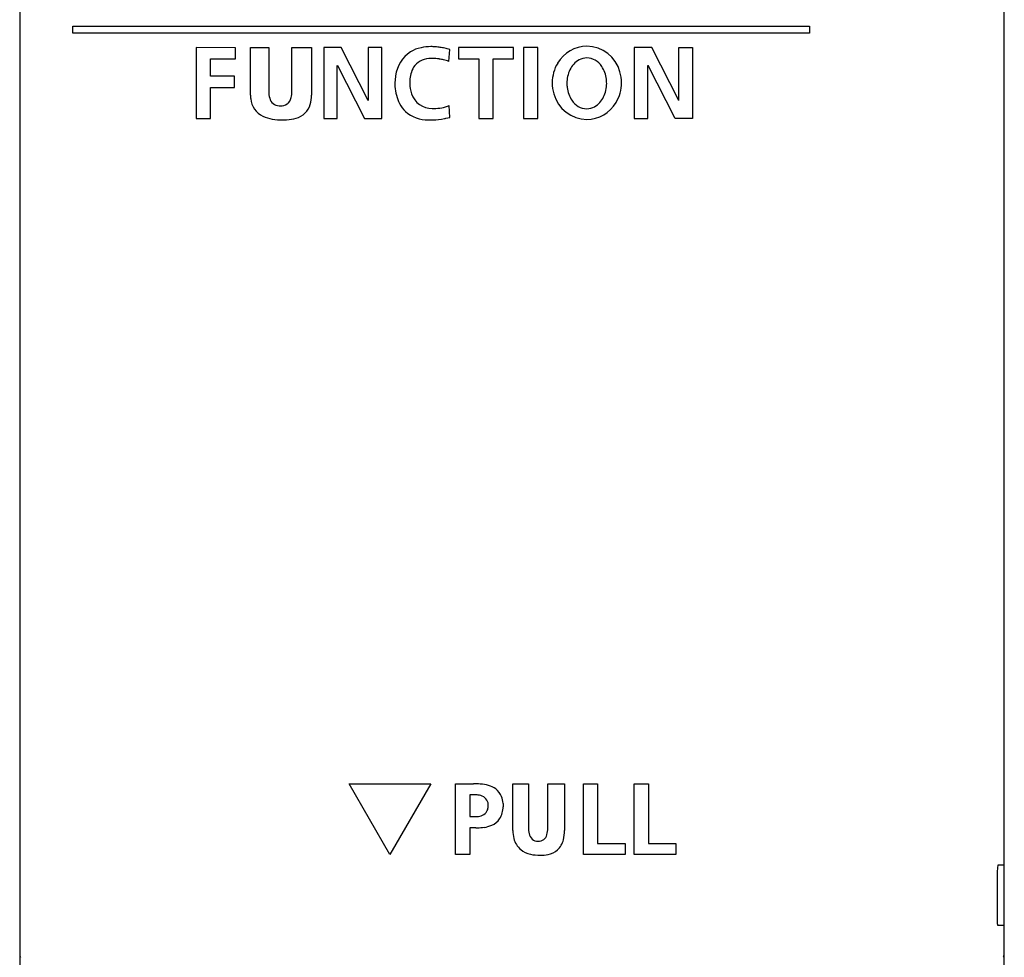
# Model space of a CAD drawing. Extents: x 0 to 28, y 0 to 106.
# Drawn here: x 0 to 28, y 54 to 80 of the extents above; entities that cross this region are included whole.
import ezdxf

# ---------------------------------------------------------------- set-up
doc = ezdxf.new("R2010")
doc.units = 0
doc.layers.add('DEFAULT_255_2_778', color=255, linetype='CONTINUOUS')

msp = doc.modelspace()

# ---------------------------------------------------------------- linework, layer by layer
at = {"layer": 'DEFAULT_255_2_778'}
for p, q in [((0.156, 105.968), (0.156, 0.968)), ((27.956, 0.968), (27.956, 105.968)), ((1.657, 79.867), (1.657, 80.068)), ((1.657, 80.068), (22.457, 80.068)), ((22.457, 79.867), (1.657, 79.867)), ((22.457, 80.068), (22.457, 79.867)), ((5.142, 79.458), (5.142, 77.459)), ((6.253, 79.457), (5.142, 79.458)), ((6.253, 79.142), (6.253, 79.457)), ((6.669, 79.458), (7.19, 79.458)), ((6.669, 78.118), (6.669, 79.458)), ((6.669, 79.458), (6.669, 79.458)), ((7.19, 79.458), (7.19, 78.219)), ((7.842, 78.219), (7.842, 79.458)), ((7.842, 79.458), (8.396, 79.458)), ((8.396, 79.458), (8.396, 78.118)), ((9.232, 79.458), (8.74, 79.458)), ((8.74, 79.458), (8.74, 77.459)), ((9.994, 77.963), (9.232, 79.458)), ((10, 79.458), (10, 77.963)), ((10.384, 79.458), (10, 79.458)), ((10.384, 77.459), (10.384, 79.458)), ((12.272, 79.071), (12.301, 79.409)), ((12.549, 79.458), (12.549, 79.143)), ((14.096, 79.458), (12.549, 79.458)), ((14.096, 79.143), (14.096, 79.458)), ((14.386, 79.458), (14.386, 77.459)), ((14.787, 79.458), (14.386, 79.458)), ((14.787, 77.459), (14.787, 79.458)), ((18.004, 79.458), (17.511, 79.458)), ((17.511, 79.458), (17.511, 77.459)), ((18.766, 77.963), (18.004, 79.458)), ((18.771, 77.963), (18.771, 79.458)), ((18.771, 79.458), (19.155, 79.458)), ((19.155, 79.458), (19.155, 77.459)), ((5.542, 78.65), (5.542, 79.142)), ((5.542, 79.142), (6.253, 79.142)), ((12.549, 79.143), (13.122, 79.143)), ((13.122, 79.143), (13.122, 77.459)), ((13.523, 77.459), (13.523, 79.143)), ((13.523, 79.143), (14.096, 79.143)), ((9.123, 77.459), (9.123, 78.954)), ((9.123, 78.954), (9.129, 78.954)), ((9.129, 78.954), (9.894, 77.459)), ((17.895, 78.954), (17.901, 78.954)), ((17.895, 77.459), (17.895, 78.954)), ((18.666, 77.459), (17.901, 78.954)), ((6.218, 78.65), (5.542, 78.65)), ((6.218, 78.335), (6.218, 78.65)), ((10.753, 78.487), (10.753, 78.361)), ((11.173, 78.528), (11.173, 78.528)), ((15.193, 78.465), (15.193, 78.465)), ((15.606, 78.45), (15.606, 78.45)), ((5.542, 77.459), (5.542, 78.335)), ((5.542, 78.335), (6.218, 78.335)), ((10, 77.963), (9.994, 77.963)), ((18.771, 77.963), (18.766, 77.963)), ((12.304, 77.487), (12.286, 77.822)), ((5.142, 77.459), (5.542, 77.459)), ((8.74, 77.459), (9.123, 77.459)), ((9.894, 77.459), (10.384, 77.459)), ((12.192, 77.463), (12.304, 77.487)), ((13.122, 77.459), (13.523, 77.459)), ((14.386, 77.459), (14.787, 77.459)), ((17.511, 77.459), (17.895, 77.459)), ((19.155, 77.459), (18.666, 77.459)), ((10.611, 56.668), (9.456, 58.668)), ((9.456, 58.668), (11.765, 58.668)), ((11.766, 58.668), (10.611, 56.668)), ((12.465, 56.668), (12.465, 58.667)), ((12.465, 58.667), (12.972, 58.666)), ((14.078, 58.666), (14.519, 58.666)), ((14.078, 57.344), (14.078, 58.666)), ((14.078, 58.666), (14.078, 58.666)), ((14.519, 58.666), (14.519, 57.443)), ((15.071, 57.443), (15.071, 58.666)), ((15.071, 58.666), (15.54, 58.666)), ((15.54, 58.666), (15.54, 57.344)), ((16.075, 56.668), (16.075, 58.666)), ((16.075, 58.666), (16.475, 58.666)), ((16.475, 58.666), (16.475, 56.982)), ((17.507, 56.668), (17.507, 58.666)), ((17.507, 58.666), (17.908, 58.666)), ((17.908, 58.666), (17.908, 56.982)), ((13.007, 58.352), (12.866, 58.352)), ((12.866, 58.352), (12.866, 57.741)), ((13.388, 58.039), (13.386, 58.081)), ((13.386, 57.997), (13.388, 58.039)), ((13.805, 58.106), (13.806, 58.062)), ((13.806, 58.062), (13.805, 58.019)), ((12.866, 57.741), (13.007, 57.741)), ((13.036, 57.426), (12.866, 57.426)), ((12.866, 57.426), (12.866, 56.668)), ((16.475, 56.982), (17.252, 56.982)), ((17.252, 56.982), (17.252, 56.668)), ((17.908, 56.982), (18.684, 56.982)), ((18.684, 56.982), (18.684, 56.668)), ((12.866, 56.668), (12.465, 56.668)), ((17.252, 56.668), (16.075, 56.668)), ((18.684, 56.668), (17.507, 56.668)), ((27.761, 56.222), (27.758, 56.147)), ((27.763, 56.256), (27.761, 56.222)), ((27.765, 56.285), (27.763, 56.256)), ((27.767, 56.31), (27.765, 56.285)), ((27.772, 56.347), (27.767, 56.31)), ((27.777, 56.366), (27.772, 56.347)), ((27.958, 56.369), (27.777, 56.366)), ((27.758, 56.147), (27.755, 56.06)), ((27.755, 56.06), (27.756, 54.802)), ((27.756, 54.802), (27.758, 54.757)), ((27.758, 54.757), (27.761, 54.719)), ((27.761, 54.719), (27.763, 54.692)), ((27.763, 54.692), (27.766, 54.675)), ((27.766, 54.675), (27.769, 54.669)), ((27.769, 54.669), (27.958, 54.669))]:
    msp.add_line(p, q, dxfattribs=at)
for centre, radius, start, end in [((11.716, 78.542), 0.953, 123.2089, 172.6103), ((11.689, 78.53), 0.949, 102.2517, 121.435), ((11.761, 78.208), 1.279, 89.6528, 102.3415), ((11.767, 77.855), 1.632, 85.5228, 89.9449), ((11.747, 77.586), 1.902, 81.4624, 85.5243), ((11.701, 77.281), 2.21, 78.0795, 81.4733), ((11.627, 76.932), 2.567, 74.7843, 78.0772), ((16.178, 78.534), 0.965, 90.4085, 149.5325), ((16.157, 78.515), 0.984, 15.3225, 89.1356), ((11.733, 78.603), 0.546, 92.9808, 146.5738), ((11.804, 78.206), 0.947, 89.8957, 96.0165), ((11.8, 77.896), 1.258, 80.902, 89.7281), ((11.745, 77.522), 1.635, 76.5446, 81.0717), ((11.673, 77.223), 1.943, 72.0325, 76.5463), ((16.266, 78.47), 1.073, 148.9572, 180.2219), ((16.259, 78.569), 0.625, 119.6227, 154.9287), ((16.17, 78.709), 0.459, 90.1397, 118.5749), ((16.152, 78.651), 0.518, 32.2322, 88.1291), ((12.154, 78.485), 0.982, 166.1404, 177.4943), ((11.819, 78.57), 0.636, 148.346, 166.3385), ((16.475, 78.456), 0.869, 154.2061, 180.4035), ((15.917, 78.472), 0.812, 6.7585, 34.08), ((16.057, 78.467), 1.093, 359.923, 16.3685), ((12.141, 78.434), 1.389, 170.4407, 177.8308), ((12.145, 78.45), 0.975, 175.4158, 179.9765), ((12.008, 78.444), 0.838, 179.5962, 200.1688), ((16.286, 78.464), 1.093, 179.923, 196.3685), ((16.533, 78.449), 0.927, 179.9739, 187.271), ((15.862, 78.443), 0.868, 334.2023, 0.4026), ((15.803, 78.45), 0.927, 359.9738, 7.2694), ((16.076, 78.461), 1.073, 328.9572, 0.2219), ((7.844, 78.206), 0.654, 178.9092, 195.7164), ((7.158, 78.209), 0.685, 346.3482, 0.844), ((12.345, 78.498), 1.598, 184.9142, 193.9333), ((11.803, 78.352), 0.615, 198.7169, 270.1029), ((16.186, 78.416), 0.984, 195.3225, 269.1356), ((16.42, 78.427), 0.812, 186.7608, 214.0836), ((7.68, 78.163), 1.012, 182.5401, 188.5479), ((7.294, 78.078), 0.618, 186.048, 243.6743), ((7.484, 78.095), 0.277, 193.788, 269.9665), ((7.53, 78.15), 0.333, 267.686, 301.7847), ((7.533, 78.107), 0.296, 305.554, 348.2139), ((7.815, 78.016), 0.569, 284.7815, 343.3584), ((7.5, 78.106), 0.897, 343.6306, 0.8148), ((11.872, 78.379), 1.11, 193.836, 206.6463), ((11.614, 78.249), 0.821, 206.5874, 226.585), ((16.185, 78.249), 0.518, 212.2355, 268.129), ((16.164, 78.397), 0.965, 270.4085, 329.5325), ((16.078, 78.33), 0.625, 299.6212, 334.925), ((7.516, 78.307), 0.49, 266.2495, 270.0474), ((11.683, 78.385), 0.968, 229.1825, 270.629), ((11.804, 78.419), 0.681, 270.0128, 273.726), ((11.844, 78.961), 1.222, 270.2357, 291.2547), ((16.167, 78.191), 0.459, 270.1399, 298.574), ((7.443, 78.388), 0.962, 243.8721, 260.6601), ((7.569, 79.099), 1.684, 260.3661, 270.4315), ((7.584, 79.11), 1.695, 269.9333, 273.7186), ((7.631, 78.55), 1.133, 273.1467, 286.8647), ((11.754, 79.048), 1.633, 267.8767, 270.0151), ((11.754, 79.198), 1.783, 270.0164, 272.1562), ((11.723, 79.707), 2.293, 272.4394, 280.6566), ((11.631, 80.263), 2.856, 280.4072, 281.3267), ((12.984, 56.295), 2.371, 85.6991, 90.2919), ((13.139, 57.831), 0.829, 56.2324, 88.4015), ((13.306, 58.133), 0.486, 21.0075, 52.8015), ((13.036, 57.637), 0.715, 90.02, 92.3185), ((13.042, 57.843), 0.509, 74.8798, 90.7271), ((13.11, 58.066), 0.276, 2.9988, 76.4145), ((13.103, 58.055), 0.704, 4.7622, 21.0151), ((12.898, 58.027), 0.91, 4.9544, 5.4092), ((13.083, 58.054), 0.312, 267.1318, 328.1421), ((13.017, 58.067), 0.375, 331.8271, 349.3311), ((13.163, 58.018), 0.642, 328.0341, 0.0994), ((13.01, 58.774), 1.033, 269.835, 273.1936), ((13.29, 57.963), 0.506, 292.4685, 325.7277), ((13.085, 59.186), 1.76, 268.4016, 268.5988), ((13.083, 59.125), 1.7, 268.5873, 269.9901), ((13.089, 58.754), 1.329, 269.7352, 277.7284), ((13.163, 58.253), 0.823, 277.3274, 292.8777), ((15.095, 57.375), 1.018, 181.7818, 194.3321), ((15.271, 57.43), 0.752, 179.0656, 193.2977), ((14.424, 57.417), 0.646, 343.1379, 359.212), ((14.004, 57.442), 1.067, 358.1447, 0.0214), ((14.514, 57.331), 1.027, 346.0693, 0.7148), ((14.686, 57.259), 0.592, 193.2591, 229.7354), ((14.83, 57.319), 0.297, 191.8279, 226.7419), ((14.784, 57.294), 0.248, 230.5337, 272.5634), ((14.809, 57.286), 0.24, 266.7059, 346.3784), ((14.972, 57.209), 0.552, 312.0054, 346.915), ((14.716, 57.327), 0.664, 231.549, 257.9562), ((14.962, 57.252), 0.591, 280.8726, 309.9425), ((14.838, 57.843), 1.194, 257.4058, 270.6093), ((14.86, 57.701), 1.052, 269.4881, 281.7125), ((0.374, 53.868), 0.218, 179.8666, 195.2838), ((0.36, 53.864), 0.204, 194.9999, 208.7771), ((27.757, 53.861), 0.198, 331.0263, 345.1966), ((27.738, 53.868), 0.218, 344.7163, 0.1334)]:
    msp.add_arc(centre, radius, start, end, dxfattribs=at)

doc.saveas('drawing.dxf')
